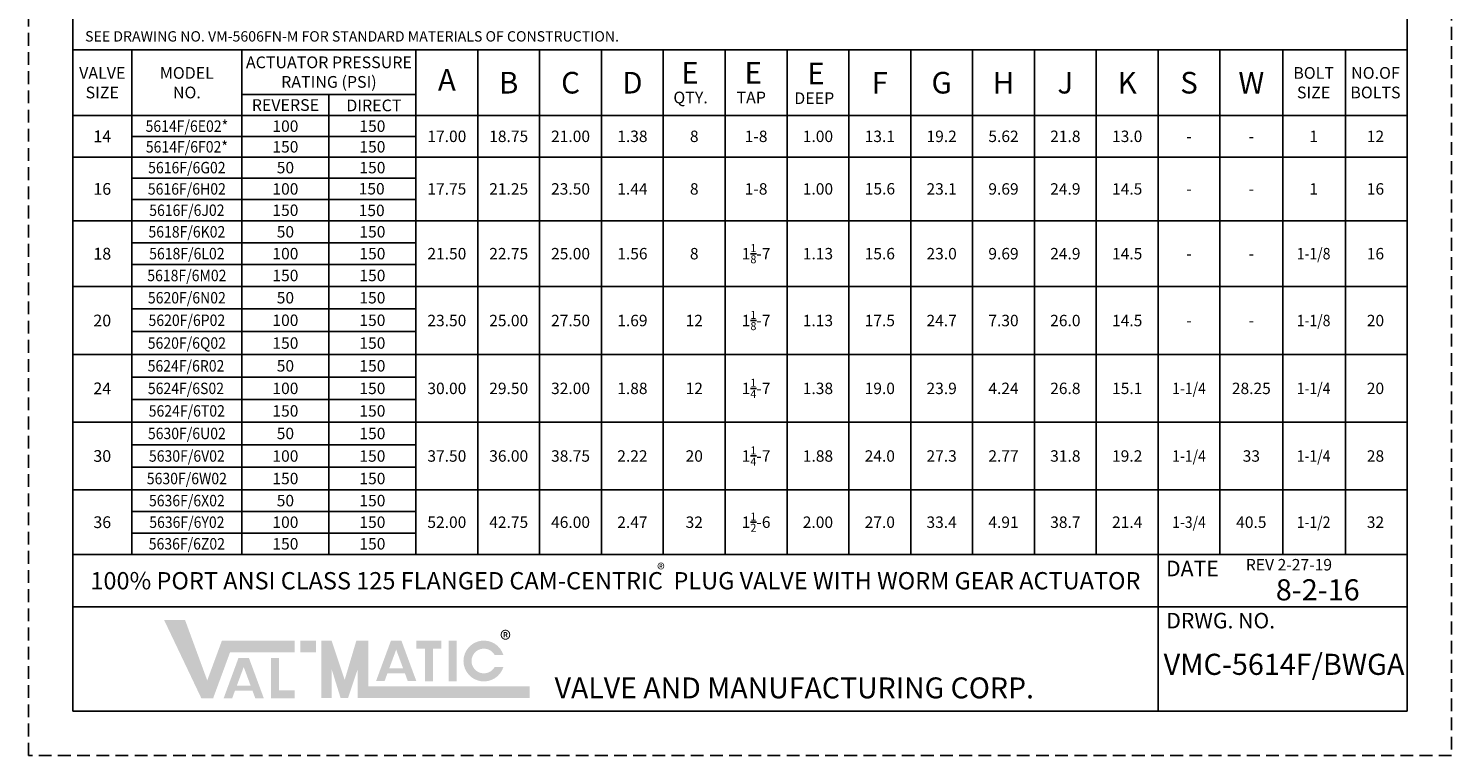
# Model space of a CAD drawing. Units: inches. Extents: x 288 to 399, y 0 to 144.
# Drawn here: x 288 to 399, y 0 to 57 of the extents above; entities that cross this region are included whole.
import ezdxf
from ezdxf.enums import TextEntityAlignment as Align

# ---------------------------------------------------------------- set-up
doc = ezdxf.new("R2010")
doc.units = ezdxf.units.IN
doc.header["$MEASUREMENT"] = 0
doc.linetypes.add('HIDDEN', pattern=[0.375, 0.25, -0.125])
doc.layers.add('NOTES', color=2, linetype='Continuous')
doc.layers.add('TITLEBOX-BORDER', color=3, linetype='Continuous')
doc.layers.add('PAPER DIMENSION', color=7, linetype='Continuous', plot=False)
doc.styles.add('ARIEL', font='arial.ttf', dxfattribs={"height": 0.5})
doc.styles.add('ROMANS_1X', font='romans', dxfattribs={"height": 0.125})
doc.styles.get("Standard").update_dxf_attribs({"font": 'arial.ttf'})

# ---------------------------------------------------------------- blocks, each defined once
blk = doc.blocks.new('A$C0073170F')
at = {"color": 7, "insert": (15.49203221916888, 4.124656986073887), "char_height": 0.539531920842387, "attachment_point": 1}
blk.add_mtext_dynamic_manual_height_columns('{\\C256;®}', width=17.49423188548508, gutter_width=1, heights=[0], dxfattribs=at)

msp = doc.modelspace()

# ---------------------------------------------------------------- hatches: boundary and pattern name
h = msp.add_hatch(color=7)
h.paths.add_polyline_path([(310.3979740145899, 9.304297713235371), (309.1731800591298, 9.304297713235371), (309.1731800591298, 8.389784893158584), (310.3979740145899, 8.389784893158584)])
h.paths.add_polyline_path([(306.8754789854578, 4.779887609917331), (306.8754789854578, 7.947463651730494), (307.505249351774, 7.947463651730494), (307.505249351774, 5.407956028071102), (308.7308040347023, 5.407956028071102), (308.7308040347023, 4.779887609917331)])
h.paths.add_polyline_path([(305.2829356332737, 5.78927595700542), (304.2103299283252, 5.78927595700542), (304.7460822847136, 7.244189112543598)], flags=16)
h.paths.add_polyline_path([(303.8387839243183, 4.780288945243673), (303.1705241035604, 4.780288945243673), (304.3371470649813, 7.94842264336752), (305.1546487120133, 7.94842264336752), (306.32366912952, 4.780288945243673), (305.6571705382865, 4.780288945243673), (305.4323774186042, 5.384277422399909), (304.0611946219165, 5.384277422399909)])
h.paths.add_polyline_path([(301.4310018944241, 4.798751061506745), (298.5152346774378, 10.92272083880797), (300.1557868654613, 10.92272083880797), (301.8936345500997, 6.191598819134278), (303.0355536250194, 9.28966223152769), (308.7186950321685, 9.28966223152769), (308.7186950321685, 8.375149411450629), (303.6722434921956, 8.375149411450629), (302.3552825202819, 4.798751061506745)])
h = msp.add_hatch(color=7)
edge = h.paths.add_edge_path()
edge.add_line((325.0600913502082, 7.252137159864231), (324.3819319419202, 7.252137159864231))
edge.add_arc((323.5312687641727, 7.70939356990283), 0.9657697792417974, 28.259333512962996, 331.74066648703626, ccw=False)
edge.add_line((324.3819319419201, 8.166649979941429), (325.060091350208, 8.166649979941429))
edge.add_arc((323.5312687641727, 7.70939356990283), 1.595738676630104, 16.65142785001835, 343.3485721499813)
h.paths.add_polyline_path([(320.7779408682852, 6.116301288166768), (320.7779408682852, 9.304297713235371), (321.4077112346011, 9.304297713235371), (321.4077112346011, 6.116301288166768)], flags=17)
h.paths.add_polyline_path([(318.248774844868, 8.673723964493945), (318.248774844868, 9.304297713235371), (320.2140288409306, 9.304297713235371), (320.2140288409306, 8.673723964493945), (319.5449490954972, 8.673723964493945), (319.5449490954972, 6.118661862023499), (318.9181297410917, 6.118661862023499), (318.9181297410917, 8.673723964493945)])
h.paths.add_polyline_path([(317.2080700168218, 7.144756503063844), (316.1354643118733, 7.144756503063844), (316.6712166682622, 8.599669658601613)], flags=16)
h.paths.add_polyline_path([(315.7639183078666, 6.135769491302234), (315.0956584871086, 6.135769491302234), (316.2622814485298, 9.303903189425808), (317.0797830955616, 9.303903189425808), (318.2488035130681, 6.135769491302234), (317.5803795624848, 6.135769491302234), (317.3575118021527, 6.739757968458196), (315.9863290054648, 6.739757968458196)], flags=17)
h.paths.add_polyline_path([(310.8062386664104, 4.813386543214564), (310.8062386664104, 9.304297713235371), (311.6227679700502, 9.304297713235371), (312.6434295996003, 6.234147531548377), (313.5581289897546, 9.304297713235371), (314.4806205327909, 9.304297713235371), (314.4806205327909, 5.727899363291489), (327.1076150485591, 5.727899363291489), (327.1076150485591, 4.813386543214564), (313.6640912291508, 4.813386543214564), (313.6640912291508, 7.0735396556904), (312.9079836998225, 4.813386543214564), (312.3245199780886, 4.813386543214564), (311.6227679700502, 7.0735396556904), (311.6227679700502, 4.813386543214564)])

# ---------------------------------------------------------------- linework, layer by layer
at = {"color": 7}
for p, q in [((291.3713156721488, 3.780558657227711), (291.3713156721488, 140.8268369801998)), ((395.7564218495129, 140.8268369801999), (395.7564218495129, 3.780558657227711)), ((395.7564218495138, 16.02849821182991), (291.3713156721488, 16.02849821182991)), ((395.7564218495139, 16.02849821182972), (291.3713156721487, 16.02849821182991)), ((376.2652886632795, 3.780558657227711), (376.2652886632795, 16.02849821183016)), ((395.7564218495129, 11.94585169362939), (291.3713156721488, 11.94585169362939)), ((395.7564218495129, 3.780558657227711), (291.3713156721488, 3.780558657227711))]:
    msp.add_line(p, q, dxfattribs=at)
for p, q in [((291.3713156721488, 55.50394968317451), (395.7564218495129, 55.50394968317451)), ((291.3713156721488, 55.50394968317451), (291.3713156721488, 16.02849821182973)), ((295.9936214009207, 55.50394968317451), (295.9936214009207, 16.02849821182973)), ((304.6049331884158, 55.50394968317451), (304.6049331884158, 16.02849821182973)), ((318.2155279137536, 55.50394968317451), (318.2155279137538, 16.02849821182973)), ((323.0532068135037, 55.50394968317451), (323.0532068135037, 16.02849821182973)), ((327.8908857132535, 55.50394968317451), (327.8908857132535, 16.02849821182973)), ((332.7285646130034, 55.50394968317451), (332.7285646130034, 16.02849821182973)), ((337.5662435127533, 55.50394968317451), (337.5662435127532, 16.02849821182974)), ((342.4039224125031, 55.50394968317451), (342.4039224125031, 16.02849821182973)), ((347.2416013122528, 55.50394968317451), (347.2416013122528, 16.02849821182973)), ((352.0792802120027, 55.50394968317451), (352.0792802120027, 16.02849821182974)), ((356.9169591117526, 55.50394968317451), (356.9169591117525, 16.02849821182974)), ((361.7546380115024, 55.50394968317451), (361.7546380115024, 16.02849821182973)), ((366.5923169112524, 55.50394968317451), (366.5923169112522, 16.02849821182973)), ((371.4299958110022, 55.50394968317451), (371.4299958110022, 16.02849821182973)), ((376.2676747107519, 55.50394968317451), (376.2676747107519, 16.02849821182973)), ((381.1053536105017, 55.50394968317451), (381.1053536105017, 16.02849821182973)), ((386.0120482801326, 55.50394968317451), (386.0120482801329, 16.02849821182973)), ((390.9187429497632, 55.50394968317458), (390.9187429497638, 16.02849821182981)), ((395.7564218495129, 55.50394968317464), (395.7564218495138, 16.02849821182987)), ((318.2155279137538, 52.00823673263451), (304.6049331884158, 52.00823673263448)), ((311.4102305510848, 52.00823673263448), (311.4102305510848, 16.02849821182977)), ((291.3713156721488, 50.35149241388748), (395.7564218495131, 50.35149241388746)), ((295.9936214009207, 48.71236460972764), (318.2155279137538, 48.71236460972764)), ((291.3713156721488, 47.11846234087822), (395.7564218495131, 47.11846234087821)), ((295.9936214009207, 45.45803081341518), (318.2155279137538, 45.45803081341518)), ((295.9936214009207, 43.78631358883118), (318.2155279137538, 43.78631358883118)), ((291.3713156721488, 42.12703228415963), (395.7564218495132, 42.12703228415982)), ((295.9936214009207, 40.41340240918941), (318.2155279137538, 40.41340240918941)), ((295.9936214009207, 38.71553373049868), (318.2155279137538, 38.71553373049868)), ((291.3713156721488, 36.99301477708932), (395.7564218495133, 36.99301477708932)), ((295.9936214009209, 35.23394826990945), (318.2155279137538, 35.23394826990945)), ((304.6049331884158, 35.23394826990945), (295.9936214009209, 35.23394826990945)), ((295.9936214009209, 33.47166278117741), (318.2155279137538, 33.47166278117741)), ((291.3713156721488, 31.66998584522188), (395.7564218495135, 31.66998584522187)), ((295.9936214009209, 29.90770035648985), (318.2155279137538, 29.90770035648987)), ((295.9936214009209, 28.14541486775784), (318.2155279137538, 28.14541486775784)), ((291.3713156721488, 26.3831293790258), (395.7564218495136, 26.3831293790258)), ((295.9936214009209, 24.62084389029379), (318.2155279137538, 24.62084389029379)), ((295.9936214009209, 22.85855840156176), (318.2155279137538, 22.85855840156176)), ((291.3713156721488, 21.09627291282974), (395.7564218495137, 21.09627291282974)), ((295.9936214009209, 19.40701467916307), (318.2155279137538, 19.40701467916307)), ((295.9936214009209, 17.71775644549641), (318.2155279137538, 17.71775644549641))]:
    msp.add_line(p, q)
at = {"layer": 'PAPER DIMENSION', "color": 2, "linetype": 'HIDDEN', "ltscale": 4}
for p, q in [((287.9092314247146, 0.3184744097932408), (287.9092314247146, 144.2889212276342)), ((399.2185060969474, 144.2889212276342), (399.2185060969474, 0.3184744097932408)), ((399.2185060969474, 0.3184744097932408), (287.9092314247146, 0.3184744097932408))]:
    msp.add_line(p, q, dxfattribs=at)

# ---------------------------------------------------------------- block references
at = {"xscale": 2.44119086265564, "yscale": 2.44119086265564, "zscale": 2.44119086265564}
msp.add_blockref('A$C0073170F', (286.9746287677866, -0.02567837285006103), dxfattribs=at)

# ---------------------------------------------------------------- texts
at = {"style": 'ARIEL'}
for p in [(338.9766381713603, 52.85441896924077), (343.9146684258985, 52.85421044802504), (348.8209274550381, 52.79965592797106)]:
    msp.add_text('E', height=1.69058201769378, dxfattribs=at).set_placement(p)
for s, p in [('B', (325.4720462633786, 52.92772104853099)), ('C', (330.3097251631285, 52.92772104853099)), ('D', (335.1474040628784, 52.92772104853099)), ('F', (354.4981196618777, 52.92772104853099)), ('G', (359.3357985616275, 52.92772104853099)), ('H', (364.1734774613774, 52.92772104853099)), ('J', (369.0111563611273, 52.92772104853099)), ('K', (373.8488352608771, 52.92772104853099)), ('S', (378.6865141606268, 52.92772104853099)), ('W', (383.5587009453172, 52.92772104853099))]:
    msp.add_text(s, height=1.69058201769378, dxfattribs=at).set_placement(p, align=Align.MIDDLE_CENTER)
at = {"color": 7}
for s, insert, char_height, width, attachment_point in [('\\pi2.53683;{\\Famgdt|c0;\\T0.9;SEE DRAWING NO. VM-5606FN-M FOR STANDARD MATERIALS OF CONSTRUCTION.}', (290.2844198080485, 56.95682173424183), 0.81, 50.49152689458668, 1), ('{\\Famgdt|c0;\\T0.85;ACTUATOR PRESSURE\\PRATING (PSI)}', (311.4102305510847, 53.75609320790451), 0.9175305844850109, 19.89732308274446, 5), ('{\\Famgdt|c0;\\T0.9;VALVE\\T1;\\PSIZE}', (293.6824685365348, 52.927721048531), 0.9175305844850109, 2.202986789979418, 5), ('{\\Famgdt|c0;\\T0.9;MODEL\\PNO.}', (300.2992772946682, 52.927721048531), 0.9175305844850109, 2.202986789979418, 5), ('{\\Famgdt|c0;\\T0.9;BOLT\\T1;\\PSIZE}', (388.4308877300076, 52.92772104853091), 0.9175305844850109, 2.202986789979418, 5), ('{\\Famgdt|c0;\\T0.9;REVERSE}', (308.0075818697502, 51.17986457326099), 0.9175305844850109, 19.89732308274446, 5), ('{\\Famgdt|c0;\\T0.9;DIRECT}', (314.9270966938668, 51.15205842163078), 0.9175305844850109, 19.89732308274446, 5), ('\\pi5.63278;{\\Famgdt|c0;\\T0.9;QTY.}', (333.1850493097384, 52.2295026352628), 0.9175305844850109, 13.59870581040008, 1), ('\\pi5.75948;{\\Famgdt|c0;\\T0.9;TAP}', (338.0053969343642, 52.22929411404695), 0.9175305844850109, 13.59870581040008, 1), ('\\pi5.33349;{\\Famgdt|c0;\\T0.9;DEEP}', (342.9116559635037, 52.17473959399284), 0.9175305844850109, 13.59870581040008, 1), ('{\\Famgdt|c0;14}', (293.6824685365348, 48.73497737738285), 0.9175305844850109, 0.9511756659992241, 5), ('{\\Famgdt|c0;16}', (293.6824685365348, 44.62274731251892), 0.9175305844850109, 0.9511756659992241, 5), ('{\\Famgdt|c0;18}', (293.6824685365348, 39.56002353062448), 0.9175305844850109, 0.9511756659992241, 5), ('{\\Famgdt|c0;20}', (293.6824685365348, 34.3315003111556), 0.9175305844850109, 0.9511756659992241, 5), ('{\\Famgdt|c0;24}', (293.6824685365348, 29.02655761212384), 0.9175305844850109, 0.9511756659992241, 5), ('{\\Famgdt|c0;30}', (293.6824685365348, 23.73970114592777), 0.9175305844850109, 0.9511756659992241, 5), ('{\\Famgdt|c0;36}', (293.6824685365348, 18.56238556232974), 0.9175305844850109, 0.9511756659992241, 5), ('{\\T1.1;REV 2-27-19}', (383.1278616018545, 15.68685504495545), 0.8999999999999999, 17.93209821485431, 1), ('{\\T0.9;100% PORT ANSI CLASS 125 FLANGED CAM-CENTRIC  PLUG VALVE WITH WORM GEAR ACTUATOR}', (333.8183021677141, 13.98717495272969), 1.35, 118.0012776788812, 5), ('{\\T1.1;8-2-16}', (385.4744143894919, 14.10028596145724), 1.65, 17.93209821485431, 1), ('{\\T0.9;VMC-5614F/BWGA}', (376.6983735872543, 8.27403439241015), 1.65, 17.90191205493127, 1)]:
    msp.add_mtext(s, dxfattribs=dict(at, insert=insert, char_height=char_height, width=width, attachment_point=attachment_point))
at = {"insert": (320.6343673636287, 52.92772104853099), "char_height": 1.69058201769378, "width": 4.989682013775245, "attachment_point": 5, "style": 'ARIEL'}
msp.add_mtext('A', dxfattribs=at)
at = {"insert": (393.2685017454231, 52.92772104853091), "char_height": 0.9175305844850109, "width": 2.202986789979418, "attachment_point": 5}
msp.add_mtext('{\\Famgdt|c0;\\T0.9;NO.OF\\T1;\\PBOLTS}', dxfattribs=at)
at = {"color": 7, "insert": (337.0886680392298, 15.32678917474368), "char_height": 0.8999999999999999, "attachment_point": 1}
msp.add_mtext_dynamic_manual_height_columns('{\\C256;®}', width=20.99307826258209, gutter_width=1.2, heights=[0], dxfattribs=at)
at = {"layer": 'NOTES', "char_height": 0.8939503158194737, "attachment_point": 5, "style": 'ROMANS_1X'}
for s, width, heights, insert in [('{\\W0.9;\\T0.95;5614F/6E02*}', 2.933827852135901, [0], (300.2992772946684, 49.53192851180756)), ('100', 5.404101126204811, [0], (308.0075818697502, 49.53192851180756)), ('150', 5.404101126204811, [0], (314.8128792324194, 49.53192851180756)), ('17.00', 5.404101126204811, [0], (320.6343673636287, 48.73497737738285)), ('18.75', 5.404101126204811, [0], (325.4720462633786, 48.73497737738285)), ('21.00', 5.404101126204811, [0], (330.3097251631285, 48.73497737738285)), ('1.38', 5.404101126204811, [0], (335.1474040628783, 48.73497737738285)), ('8', 5.404101126204811, [0], (339.9850829626281, 48.73497737738285)), ('1-8', 5.404101126204811, [0], (344.8227618623781, 48.73497737738285)), ('1.00', 5.404101126204811, [0], (349.6604407621278, 48.73497737738285)), ('13.1', 5.404101126204811, [0], (354.4981196618776, 48.73497737738285)), ('19.2', 5.404101126204811, [0], (359.3357985616275, 48.73497737738285)), ('5.62', 5.404101126204811, [0], (364.1734774613774, 48.73497737738285)), ('21.8', 5.404101126204811, [0], (369.0111563611272, 48.73497737738283)), ('13.0', 5.404101126204811, [0], (373.848835260877, 48.73497737738283)), ('1', 1.045555924935057, [0], (388.4308877300076, 48.7349773773828)), ('12', 2.933827852135901, [0], (393.2685666297576, 48.7349773773828)), ('{\\W0.9;\\T0.95;5614F/6F02*}', 2.933827852135901, [0], (300.2992772946684, 47.91541347530293)), ('150', 5.404101126204811, [0], (308.0075818697502, 47.91541347530293)), ('150', 5.404101126204811, [0], (314.8128792324194, 47.91541347530293)), ('-', 5.404101126204811, [0], (378.6865141606269, 48.73497737738283)), ('-', 4.802713657831087, [0], (383.5587009453171, 48.73497737738283)), ('{\\W0.9;5616F/6G02}', 2.933827852135901, [0], (300.2992772946684, 46.2882465771467)), ('50', 5.404101126204811, [0], (308.0075818697502, 46.2882465771467)), ('150', 5.404101126204811, [0], (314.8128792324194, 46.2882465771467)), ('{\\W0.9;5616F/6H02}', 2.933827852135901, [0], (300.2992772946684, 44.62217220112318)), ('100', 5.404101126204811, [0], (308.0075818697502, 44.62217220112318)), ('150', 5.404101126204811, [0], (314.7546421609911, 44.63647810286817)), ('17.75', 5.404101126204811, [0], (320.6343673636287, 44.62274731251897)), ('21.25', 5.404101126204811, [0], (325.4720462633786, 44.62274731251895)), ('23.50', 5.404101126204811, [0], (330.3097251631285, 44.62274731251897)), ('1.44', 5.404101126204811, [0], (335.1474040628783, 44.62274731251897)), ('8', 5.404101126204811, [0], (339.9850829626281, 44.62274731251897)), ('1-8', 5.404101126204811, [0], (344.8227618623781, 44.62274731251897)), ('1.00', 5.404101126204811, [0], (349.6604407621278, 44.62274731251898)), ('15.6', 5.404101126204811, [0], (354.5076139457144, 44.63254334377514)), ('23.1', 5.404101126204811, [0], (359.3357985616274, 44.62274731251898)), ('9.69', 5.404101126204811, [0], (364.1734774613774, 44.622747312519)), ('24.9', 5.404101126204811, [0], (369.0111563611272, 44.622747312519)), ('14.5', 5.404101126204811, [0], (373.8488352608771, 44.622747312519)), ('-', 4.802713657831087, [0], (378.6865141606269, 44.622747312519)), ('-', 4.802713657831087, [0], (383.5587009453171, 44.62274731251901)), ('1', 1.045555924935057, [0], (388.4308877300076, 44.62274731251897)), ('16', 2.933827852135901, [0], (393.2685666297576, 44.62274731251899)), ('{\\W0.9;5616F/6J02}', 2.933827852135901, [0], (300.2992772946684, 42.95667293649542)), ('150', 5.404101126204811, [0], (308.0075818697502, 42.95667293649542)), ('150', 5.404101126204811, [0], (314.7546421609911, 42.94247345648597)), ('{\\W0.9;5618F/6K02}', 2.933827852135901, [0], (300.2992772946684, 41.27021734667454)), ('50', 5.404101126204811, [0], (308.0075818697502, 41.27021734667454)), ('150', 5.404101126204811, [0], (314.8128792324194, 41.27021734667454)), ('{\\W0.9;5618F/6L02}', 2.933827852135901, [0], (300.2992772946684, 39.56446806984405)), ('\\A1;1{\\H0.7x;\\S1/8;}-7', 5.404101126204811, [0], (344.8227618623781, 39.56002353062453)), ('{\\W0.9;1-1/8}', 1.045555924935057, [0], (388.430887730008, 39.56002353062453)), ('100', 5.404101126204811, [0], (308.0075818697502, 39.56446806984405)), ('150', 5.404101126204811, [0], (314.8128792324194, 39.56446806984405)), ('21.50', 5.404101126204811, [0], (320.6343673636287, 39.5600235306245)), ('22.75', 5.404101126204811, [0], (325.4720462633786, 39.56002353062451)), ('25.00', 5.404101126204811, [0], (330.3097251631285, 39.56002353062451)), ('1.56', 5.404101126204811, [0], (335.1474040628783, 39.56002353062451)), ('8', 5.404101126204811, [0], (339.9850829626281, 39.56002353062453)), ('1.13', 5.404101126204811, [0], (349.6604407621278, 39.56002353062453)), ('15.6', 5.404101126204811, [0], (354.4981196618776, 39.56002353062453)), ('23.0', 5.404101126204811, [0], (359.3357985616274, 39.56002353062454)), ('9.69', 5.404101126204811, [0], (364.1734774613774, 39.56002353062454)), ('24.9', 5.404101126204811, [0], (369.0111563611272, 39.56002353062454)), ('14.5', 5.404101126204811, [0], (373.848835260877, 39.56002353062456)), ('-', 4.802713657831087, [0], (378.6865141606269, 39.56002353062457)), ('-', 4.802713657831087, [0], (383.5587009453171, 39.56002353062457)), ('16', 4.906430363006292, [0], (393.2685666297577, 39.56002353062455)), ('{\\W0.9;5618F/6M02}', 2.933827852135901, [0], (300.2992772946684, 37.854274253794)), ('150', 5.404101126204811, [0], (308.0075818697502, 37.854274253794)), ('150', 5.404101126204811, [0], (314.8128792324194, 37.854274253794)), ('{\\W0.9;5620F/6N02}', 2.933827852135901, [0], (300.2992772946682, 36.11348152349938)), ('50', 5.404101126204811, [0], (308.0075818697502, 36.11348152349938)), ('150', 5.404101126204811, [0], (314.8128792324194, 36.11348152349938)), ('{\\W0.9;5620F/6P02}', 2.933827852135901, [0], (300.2992772946684, 34.35280552554342)), ('100', 5.404101126204811, [0], (308.0075818697502, 34.35280552554342)), ('150', 5.404101126204811, [0], (314.8128792324194, 34.35280552554343)), ('23.50', 5.404101126204811, [0], (320.6343673636287, 34.3315003111556)), ('25.00', 5.404101126204811, [0], (325.4720462633784, 34.3315003111556)), ('27.50', 5.404101126204811, [0], (330.3097251631285, 34.3315003111556)), ('1.69', 5.404101126204811, [0], (335.1474040628783, 34.3315003111556)), ('12', 5.404101126204811, [0], (339.9850829626281, 34.3315003111556)), ('\\A1;1{\\H0.7x;\\S1/8;}-7', 5.404101126204811, [0], (344.8227618623781, 34.3315003111556)), ('1.13', 5.404101126204811, [0], (349.6604407621278, 34.3315003111556)), ('17.5', 5.404101126204811, [0], (354.4981196618776, 34.3315003111556)), ('24.7', 5.404101126204811, [0], (359.3357985616274, 34.3315003111556)), ('7.30', 5.404101126204811, [0], (364.1734774613774, 34.3315003111556)), ('26.0', 5.404101126204811, [0], (369.0111563611272, 34.3315003111556)), ('14.5', 5.404101126204811, [0], (373.848835260877, 34.3315003111556)), ('{\\W0.9;1-1/8}', 1.045555924935057, [0], (388.430887730008, 34.33150031115557)), ('20', 2.933827852135901, [0], (393.2685666297577, 34.33150031115557)), ('-', 4.802713657831087, [0], (378.6865141606269, 34.3315003111556)), ('-', 4.802713657831087, [0], (383.5587009453171, 34.3315003111556)), ('{\\W0.9;5620F/6Q02}', 2.933827852135901, [0], (300.2992772946682, 32.57082431319965)), ('150', 5.404101126204811, [0], (308.0075818697502, 32.57082431319965)), ('150', 5.404101126204811, [0], (314.8128792324194, 32.57082431319965)), ('{\\W0.9;5624F/6R02}', 2.933827852135901, [0], (300.2324609469026, 30.78884310085587)), ('50', 5.404101126204811, [0], (308.0075818697502, 30.78884310085586)), ('150', 5.404101126204811, [0], (314.8128792324194, 30.78884310085586)), ('{\\W0.9;5624F/6S02}', 2.933827852135901, [0], (300.2276263077615, 29.02655761212385)), ('100', 5.404101126204811, [0], (308.0075818697502, 29.02655761212385)), ('150', 5.404101126204811, [0], (314.8128792324194, 29.02655761212385)), ('30.00', 5.404101126204811, [0], (320.6343673636287, 29.02655761212384)), ('29.50', 5.404101126204811, [0], (325.4720462633784, 29.02655761212384)), ('32.00', 5.404101126204811, [0], (330.3097251631285, 29.02655761212384)), ('1.88', 5.404101126204811, [0], (335.1474040628783, 29.02655761212384)), ('12', 4.837204083854109, [0], (339.9850829626281, 29.02655761212384)), ('\\A1;1{\\H0.7x;\\S1/4;}-7', 5.404101126204811, [0], (344.8227618623779, 29.02655761212384)), ('1.38', 5.404101126204811, [0], (349.6604407621278, 29.02655761212384)), ('19.0', 5.404101126204811, [0], (354.4981196618776, 29.02655761212384)), ('23.9', 5.404101126204811, [0], (359.3357985616274, 29.02655761212384)), ('4.24', 5.404101126204811, [0], (364.1734774613773, 29.02655761212384)), ('26.8', 5.404101126204811, [0], (369.0111563611272, 29.02655761212384)), ('15.1', 5.404101126204811, [0], (373.848835260877, 29.02655761212384)), ('{\\W0.9;1-1/4}', 4.832181203230911, [0], (378.6865141606269, 29.02655761212384)), ('28.25', 4.835034637444066, [0], (383.5587009453171, 29.02655761212384)), ('{\\W0.9;1-1/4}', 1.045555924935057, [0], (388.430887730008, 29.0265576121238)), ('20', 2.933827852135901, [0], (393.2685666297579, 29.0265576121238)), ('{\\W0.9;5624F/6T02}', 2.933827852135901, [0], (300.2944426555273, 27.26427212339182)), ('150', 5.404101126204811, [0], (308.0075818697502, 27.26427212339182)), ('150', 5.404101126204811, [0], (314.8128792324194, 27.26427212339182)), ('{\\W0.9;5630F/6U02}', 2.933827852135901, [0], (300.2992772946684, 25.50198663465979)), ('50', 5.404101126204811, [0], (308.0075818697502, 25.50198663465979)), ('150', 5.404101126204811, [0], (314.8128792324194, 25.50198663465979)), ('\\A1;1{\\H0.7x;\\S1/4;}-7', 5.404101126204811, [0], (344.8227618623779, 23.73970114592777)), ('{\\W0.9;5630F/6V02}', 2.933827852135901, [0], (300.2992772946684, 23.73970114592777)), ('100', 5.404101126204811, [0], (308.0075818697502, 23.73970114592777)), ('150', 5.404101126204811, [0], (314.8128792324194, 23.73970114592777)), ('37.50', 5.404101126204811, [0], (320.6343673636287, 23.73970114592777)), ('36.00', 5.404101126204811, [0], (325.4720462633784, 23.73970114592777)), ('38.75', 5.404101126204811, [0], (330.3097251631285, 23.73970114592777)), ('2.22', 5.404101126204811, [0], (335.1474040628783, 23.73970114592777)), ('20', 4.840569153276173, [0], (339.9850829626281, 23.73970114592777)), ('1.88', 5.404101126204811, [0], (349.6604407621278, 23.73970114592777)), ('24.0', 5.404101126204811, [0], (354.4981196618776, 23.73970114592777)), ('27.3', 5.404101126204811, [0], (359.3357985616274, 23.73970114592777)), ('2.77', 5.404101126204811, [0], (364.1734774613773, 23.73970114592777)), ('31.8', 5.404101126204811, [0], (369.0111563611272, 23.73970114592777)), ('19.2', 5.404101126204811, [0], (373.848835260877, 23.73970114592777)), ('{\\W0.9;1-1/4}', 4.832181203230911, [0], (378.6865141606268, 23.73970114592777)), ('33', 4.832876738498824, [0], (383.5587009453171, 23.73970114592777)), ('{\\W0.9;1-1/4}', 1.045555924935057, [0], (388.4308877300081, 23.73970114592773)), ('28', 2.933827852135901, [0], (393.268566629758, 23.73970114592773)), ('{\\W0.9;5630F/6W02}', 2.933827852135901, [0], (300.2992772946682, 21.97741565719575)), ('150', 5.404101126204811, [0], (308.0075818697502, 21.97741565719575)), ('150', 5.404101126204811, [0], (314.8128792324194, 21.97741565719575)), ('{\\W0.9;5636F/6X02}', 2.933827852135901, [0], (300.2992772946682, 20.2516437959964)), ('50', 5.404101126204811, [0], (308.0075818697502, 20.2516437959964)), ('150', 5.404101126204811, [0], (314.8128792324194, 20.2516437959964)), ('{\\W0.9;5636F/6Y02}', 2.933827852135901, [0], (300.2992772946684, 18.56238556232974)), ('100', 5.404101126204811, [0], (308.0075818697502, 18.56238556232974)), ('150', 5.404101126204811, [0], (314.8128792324194, 18.56238556232974)), ('52.00', 5.404101126204811, [0.8939503158194738], (320.6343673636287, 18.5623855623298)), ('42.75', 5.404101126204811, [0], (325.4720462633784, 18.56238556232979)), ('46.00', 5.404101126204811, [0], (330.3097251631285, 18.56238556232974)), ('2.47', 5.404101126204811, [0], (335.1474040628783, 18.56238556232978)), ('32', 5.404101126204811, [0], (339.9850829626281, 18.56238556232978)), ('\\A1;1{\\H0.7x;\\S1/2;}-6', 5.404101126204811, [0], (344.8227618623779, 18.56238556232978)), ('2.00', 5.404101126204811, [0], (349.6604407621278, 18.56238556232978)), ('27.0', 5.404101126204811, [0], (354.4981196618776, 18.56238556232974)), ('33.4', 5.404101126204811, [0], (359.3357985616274, 18.56238556232978)), ('4.91', 5.404101126204811, [0], (364.1734774613773, 18.56238556232974)), ('38.7', 5.404101126204811, [0], (369.0111563611272, 18.56238556232978)), ('21.4', 5.404101126204811, [0], (373.848835260877, 18.56238556232978)), ('{\\W0.9;1-3/4}', 4.832181203230911, [0], (378.6865141606268, 18.56238556232974)), ('40.5', 4.83274848298919, [0], (383.5587009453172, 18.56238556232978)), ('{\\W0.9;1-1/2}', 1.045555924935057, [0], (388.4308877300082, 18.56238556232977)), ('32', 2.933827852135901, [0], (393.268566629758, 18.56238556232969)), ('{\\W0.9;5636F/6Z02}', 2.933827852135901, [0], (300.2992772946684, 16.87312732866314)), ('150', 5.404101126204811, [0], (308.0075818697502, 16.87312732866307)), ('150', 5.404101126204811, [0], (314.8128792324194, 16.87312732866314))]:
    msp.add_mtext_dynamic_manual_height_columns(s, width=width, gutter_width=0.784521100922384, heights=heights, dxfattribs=dict(at, insert=insert))
at = {"layer": 'TITLEBOX-BORDER', "color": 7}
for s, height, p in [('DATE', 1.214995603816577, (376.8901628944493, 14.33599887623958)), ('DRWG. NO.', 1.214995603816577, (376.9065539078216, 10.25975758320696)), ('VALVE AND MANUFACTURING CORP.', 1.633058607280345, (329.0640058522868, 4.790270245862839))]:
    msp.add_text(s, height=height, dxfattribs=at).set_placement(p)

doc.saveas('drawing.dxf')
